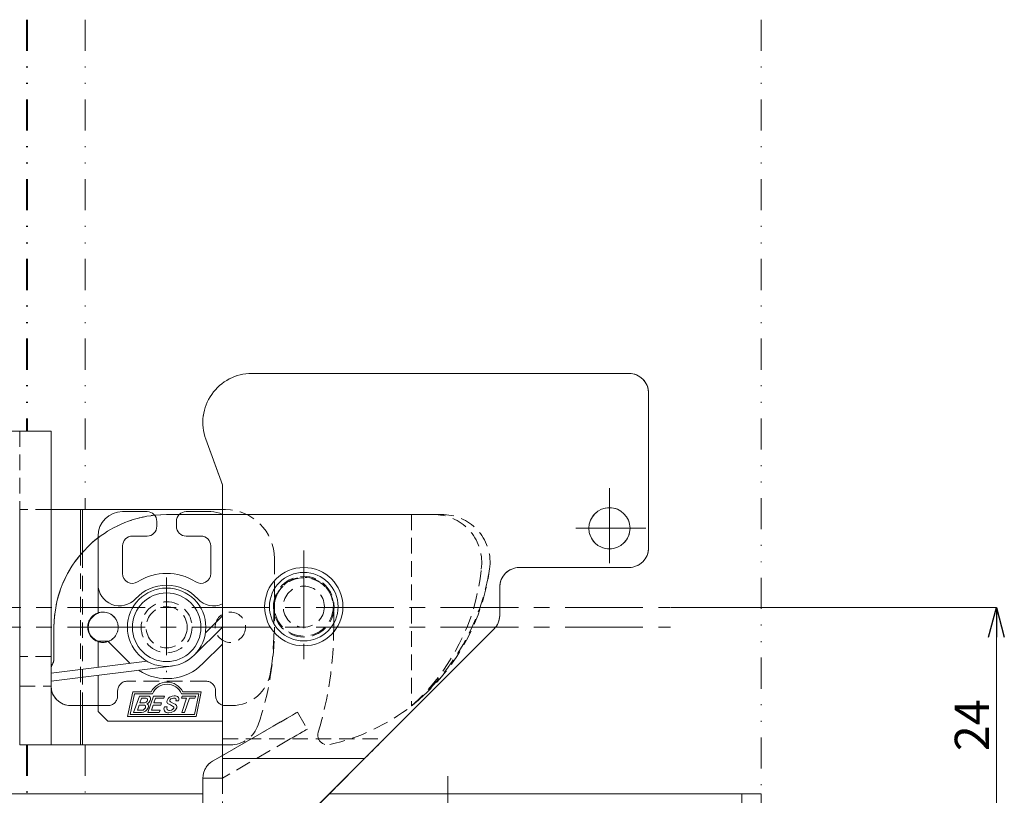
# Model space of a CAD drawing. Units: millimetres. Extents: x -377 to 377, y -277 to 275.
# Drawn here: x -118 to -17, y -107 to -28 of the extents above; entities that cross this region are included whole.
import ezdxf

# ---------------------------------------------------------------- set-up
doc = ezdxf.new("R2010")
doc.units = ezdxf.units.MM
doc.header["$LTSCALE"] = 0.25
for name, pattern in [('CENTER', [50.8, 31.75, -6.35, 6.35, -6.35]), ('DASHED2', [9.525, 6.35, -3.175]), ('DIVIDE', [31.75, 12.7, -6.35, 0, -6.35, 0, -6.35])]:
    doc.linetypes.add(name, pattern=pattern)
doc.styles.add('dcStyle0', font='ＭＳ ゴシック', dxfattribs={"width": 0.9})
doc.dimstyles.new('dc_Rotated', dxfattribs={"dimtxt": 3.5, "dimasz": 3.000226, "dimexe": 0, "dimexo": 2, "dimgap": 0.75, "dimtad": 3, "dimdsep": 46, "dimtxsty": 'dcStyle0', "dimblk1": 'OPEN30', "dimblk2": 'OPEN30', "dimsah": 1, "dimcen": 0.09, "dimclrd": 7, "dimclre": 7, "dimclrt": 7, "dimadec": 0, "dimazin": 2, "dimtfac": 1, "dimtdec": 4, "dimtmove": 0, "dimatfit": 3, "dimfxl": 1, "dimarcsym": 0})

# ---------------------------------------------------------------- blocks, each defined once
blk = doc.blocks.new('DC_GROUP_297K コンシールドカムロック（ロングストローク）右勝手_254')
at = {"color": 7, "linetype": 'Continuous', "lineweight": 18}
for p, q in [((-105.39, -98.07), (-105.25, -98.05)), ((-105.25, -98.05), (-105.16, -98))]:
    blk.add_line(p, q, dxfattribs=at)
blk = doc.blocks.new('DC_GROUP_297K コンシールドカムロック（ロングストローク）右勝手_255')
at = {"color": 7, "linetype": 'Continuous', "lineweight": 18}
for p, q in [((-104.78, -96.97), (-104.81, -96.9)), ((-104.79, -97.06), (-104.78, -96.97))]:
    blk.add_line(p, q, dxfattribs=at)
blk = doc.blocks.new('DC_GROUP_297K コンシールドカムロック（ロングストローク）右勝手_256')
at = {"color": 7, "linetype": 'Continuous', "lineweight": 18}
for p, q in [((-104.61, -97.24), (-104.72, -97.35)), ((-104.51, -97.07), (-104.61, -97.24))]:
    blk.add_line(p, q, dxfattribs=at)
blk = doc.blocks.new('DC_GROUP_297K コンシールドカムロック（ロングストローク）右勝手_257')
at = {"color": 7, "linetype": 'Continuous', "lineweight": 18}
for p, q in [((-104.8, -97.4), (-104.87, -97.42)), ((-104.72, -97.35), (-104.8, -97.4))]:
    blk.add_line(p, q, dxfattribs=at)
blk = doc.blocks.new('DC_GROUP_297K コンシールドカムロック（ロングストローク）右勝手_258')
at = {"color": 7, "linetype": 'Continuous', "lineweight": 18}
for p, q in [((-104.87, -97.42), (-104.79, -97.45)), ((-104.79, -97.45), (-104.74, -97.51))]:
    blk.add_line(p, q, dxfattribs=at)
blk = doc.blocks.new('DC_GROUP_297K コンシールドカムロック（ロングストローク）右勝手_259')
at = {"color": 7, "linetype": 'Continuous', "lineweight": 18}
for p, q in [((-104.85, -98.04), (-105, -98.18)), ((-104.71, -97.81), (-104.85, -98.04))]:
    blk.add_line(p, q, dxfattribs=at)
blk = doc.blocks.new('DC_GROUP_297K コンシールドカムロック（ロングストローク）右勝手_260')
at = {"color": 7, "linetype": 'Continuous', "lineweight": 18}
for p, q in [((-105.22, -98.28), (-105.42, -98.3)), ((-105, -98.18), (-105.22, -98.28))]:
    blk.add_line(p, q, dxfattribs=at)
blk = doc.blocks.new('DC_GROUP_297K コンシールドカムロック（ロングストローク）右勝手_261')
at = {"color": 7, "linetype": 'Continuous', "lineweight": 18}
for p, q in [((-105.16, -98), (-105.06, -97.9)), ((-105.06, -97.9), (-105.01, -97.81))]:
    blk.add_line(p, q, dxfattribs=at)
blk = doc.blocks.new('DC_GROUP_297K コンシールドカムロック（ロングストローク）右勝手_262')
at = {"color": 7, "linetype": 'Continuous', "lineweight": 18}
for p, q in [((-105.09, -97.31), (-104.99, -97.29)), ((-104.99, -97.29), (-104.93, -97.25))]:
    blk.add_line(p, q, dxfattribs=at)
blk = doc.blocks.new('DC_GROUP_297K コンシールドカムロック（ロングストローク）右勝手_263')
at = {"color": 7, "linetype": 'Continuous', "lineweight": 18}
for p, q in [((-104.83, -96.62), (-104.64, -96.65)), ((-104.64, -96.65), (-104.52, -96.75))]:
    blk.add_line(p, q, dxfattribs=at)
blk = doc.blocks.new('DC_GROUP_297K コンシールドカムロック（ロングストローク）右勝手_264')
at = {"color": 7, "linetype": 'Continuous', "lineweight": 18}
for p, q in [((-104.93, -97.25), (-104.84, -97.15)), ((-104.84, -97.15), (-104.79, -97.06))]:
    blk.add_line(p, q, dxfattribs=at)
blk = doc.blocks.new('DC_GROUP_297K コンシールドカムロック（ロングストローク）右勝手_265')
at = {"color": 7, "linetype": 'Continuous', "lineweight": 18}
for p, q in [((-102.8, -97.07), (-102.68, -96.87)), ((-102.68, -96.87), (-102.54, -96.74))]:
    blk.add_line(p, q, dxfattribs=at)
blk = doc.blocks.new('DC_GROUP_297K コンシールドカムロック（ロングストローク）右勝手_266')
at = {"color": 7, "linetype": 'Continuous', "lineweight": 18}
for p, q in [((-102.54, -96.74), (-102.29, -96.62)), ((-102.29, -96.62), (-102.07, -96.6))]:
    blk.add_line(p, q, dxfattribs=at)
blk = doc.blocks.new('DC_GROUP_297K コンシールドカムロック（ロングストローク）右勝手_267')
at = {"color": 7, "linetype": 'Continuous', "lineweight": 18}
for p, q in [((-102.47, -96.98), (-102.5, -97.04)), ((-102.4, -96.91), (-102.47, -96.98))]:
    blk.add_line(p, q, dxfattribs=at)
blk = doc.blocks.new('DC_GROUP_297K コンシールドカムロック（ロングストローク）右勝手_268')
at = {"color": 7, "linetype": 'Continuous', "lineweight": 18}
for p, q in [((-102.51, -97.15), (-102.44, -97.21)), ((-102.44, -97.21), (-102.38, -97.25))]:
    blk.add_line(p, q, dxfattribs=at)
blk = doc.blocks.new('DC_GROUP_297K コンシールドカムロック（ロングストローク）右勝手_269')
at = {"color": 7, "linetype": 'Continuous', "lineweight": 18}
for p, q in [((-102.38, -97.25), (-102.15, -97.37)), ((-102.15, -97.37), (-101.97, -97.46))]:
    blk.add_line(p, q, dxfattribs=at)
blk = doc.blocks.new('DC_GROUP_297K コンシールドカムロック（ロングストローク）右勝手_270')
at = {"color": 7, "linetype": 'Continuous', "lineweight": 18}
for p, q in [((-101.97, -97.46), (-101.89, -97.51)), ((-101.89, -97.51), (-101.84, -97.56))]:
    blk.add_line(p, q, dxfattribs=at)
blk = doc.blocks.new('DC_GROUP_297K コンシールドカムロック（ロングストローク）右勝手_271')
at = {"color": 7, "linetype": 'Continuous', "lineweight": 18}
for p, q in [((-101.84, -97.56), (-101.8, -97.71)), ((-101.8, -97.71), (-101.81, -97.83))]:
    blk.add_line(p, q, dxfattribs=at)
blk = doc.blocks.new('DC_GROUP_297K コンシールドカムロック（ロングストローク）右勝手_272')
at = {"color": 7, "linetype": 'Continuous', "lineweight": 18}
for p, q in [((-101.94, -98.04), (-102.08, -98.17)), ((-101.81, -97.83), (-101.94, -98.04))]:
    blk.add_line(p, q, dxfattribs=at)
blk = doc.blocks.new('DC_GROUP_297K コンシールドカムロック（ロングストローク）右勝手_273')
at = {"color": 7, "linetype": 'Continuous', "lineweight": 18}
for p, q in [((-102.54, -98.09), (-102.36, -98.07)), ((-102.36, -98.07), (-102.23, -98))]:
    blk.add_line(p, q, dxfattribs=at)
blk = doc.blocks.new('DC_GROUP_297K コンシールドカムロック（ロングストローク）右勝手_274')
at = {"color": 7, "linetype": 'Continuous', "lineweight": 18}
for p, q in [((-102.23, -98), (-102.16, -97.93)), ((-102.16, -97.93), (-102.12, -97.87))]:
    blk.add_line(p, q, dxfattribs=at)
blk = doc.blocks.new('DC_GROUP_297K コンシールドカムロック（ロングストローク）右勝手_275')
at = {"color": 7, "linetype": 'Continuous', "lineweight": 18}
for p, q in [((-102.11, -97.79), (-102.12, -97.74)), ((-102.12, -97.87), (-102.11, -97.79))]:
    blk.add_line(p, q, dxfattribs=at)
blk = doc.blocks.new('DC_GROUP_297K コンシールドカムロック（ロングストローク）右勝手_276')
at = {"color": 7, "linetype": 'Continuous', "lineweight": 18}
for p, q in [((-102.58, -97.46), (-102.68, -97.41)), ((-102.45, -97.53), (-102.58, -97.46))]:
    blk.add_line(p, q, dxfattribs=at)
blk = doc.blocks.new('DC_GROUP_297K コンシールドカムロック（ロングストローク）右勝手_277')
at = {"color": 7, "linetype": 'Continuous', "lineweight": 18}
for p, q in [((-102.75, -97.37), (-102.79, -97.32)), ((-102.68, -97.41), (-102.75, -97.37))]:
    blk.add_line(p, q, dxfattribs=at)
blk = doc.blocks.new('DC_GROUP_297K コンシールドカムロック（ロングストローク）右勝手_278')
at = {"color": 7, "linetype": 'Continuous', "lineweight": 18}
for p, q in [((-102.35, -97.58), (-102.45, -97.53)), ((-102.24, -97.65), (-102.35, -97.58))]:
    blk.add_line(p, q, dxfattribs=at)
blk = doc.blocks.new('DC_GROUP_297K コンシールドカムロック（ロングストローク）右勝手_279')
at = {"color": 7, "linetype": 'Continuous', "lineweight": 18}
for p, q in [((-102.38, -98.3), (-102.63, -98.32)), ((-102.08, -98.17), (-102.38, -98.3))]:
    blk.add_line(p, q, dxfattribs=at)
blk = doc.blocks.new('DC_GROUP_297K コンシールドカムロック（ロングストローク）右勝手_280')
at = {"color": 7, "linetype": 'Continuous', "lineweight": 18}
for p, q in [((-102.29, -96.86), (-102.4, -96.91)), ((-102.13, -96.84), (-102.29, -96.86))]:
    blk.add_line(p, q, dxfattribs=at)
blk = doc.blocks.new('DC_GROUP_297K コンシールドカムロック（ロングストローク）右勝手_281')
at = {"color": 7, "linetype": 'Continuous', "lineweight": 18}
for p, q in [((-102.18, -97.68), (-102.24, -97.65)), ((-102.12, -97.74), (-102.18, -97.68))]:
    blk.add_line(p, q, dxfattribs=at)
blk = doc.blocks.new('DC_GROUP_297K コンシールドカムロック（ロングストローク）右勝手_341')
at = {"color": 7, "linetype": 'DASHED2', "lineweight": 18}
for p, q in [((-81.26, -101.62), (-81.09, -101.44)), ((-81.09, -101.44), (-80.94, -101.29)), ((-80.94, -101.29), (-80.81, -101.17)), ((-80.81, -101.17), (-80.72, -101.08)), ((-80.72, -101.08), (-80.66, -101.02)), ((-80.66, -101.02), (-80.65, -101)), ((-81.65, -102), (-81.45, -101.81)), ((-81.45, -101.81), (-81.26, -101.62))]:
    blk.add_line(p, q, dxfattribs=at)
blk = doc.blocks.new('DC_GROUP_297K コンシールドカムロック（ロングストローク）右勝手_342')
at = {"color": 7, "linetype": 'DASHED2', "lineweight": 18}
for p, q in [((-89.99, -98.56), (-89.78, -98.44)), ((-89.78, -98.44), (-89.62, -98.34)), ((-89.62, -98.34), (-89.52, -98.29)), ((-89.52, -98.29), (-89.48, -98.27)), ((-91.22, -99.27), (-90.88, -99.07)), ((-90.88, -99.07), (-90.55, -98.89)), ((-90.55, -98.89), (-90.25, -98.71)), ((-90.25, -98.71), (-89.99, -98.56))]:
    blk.add_line(p, q, dxfattribs=at)
blk = doc.blocks.new('DC_GROUP_297K コンシールドカムロック（ロングストローク）右勝手_343')
at = {"color": 7, "linetype": 'DASHED2', "lineweight": 18}
for p, q in [((-89.25, -100.44), (-89.55, -100.62)), ((-88.99, -100.29), (-89.25, -100.44)), ((-88.78, -100.17), (-88.99, -100.29)), ((-88.62, -100.08), (-88.78, -100.17)), ((-88.52, -100.02), (-88.62, -100.08)), ((-88.48, -100), (-88.52, -100.02)), ((-89.88, -100.81), (-90.22, -101)), ((-89.55, -100.62), (-89.88, -100.81))]:
    blk.add_line(p, q, dxfattribs=at)
blk = doc.blocks.new('DC_GROUP_297K コンシールドカムロック（ロングストローク）右勝手_344')
at = {"color": 7, "linetype": 'DASHED2', "lineweight": 18}
for p, q in [((-89.78, -98.44), (-89.99, -98.56)), ((-89.62, -98.34), (-89.78, -98.44)), ((-89.52, -98.29), (-89.62, -98.34)), ((-89.48, -98.27), (-89.52, -98.29)), ((-90.88, -99.07), (-91.22, -99.27)), ((-90.55, -98.89), (-90.88, -99.07)), ((-90.25, -98.71), (-90.55, -98.89)), ((-89.99, -98.56), (-90.25, -98.71))]:
    blk.add_line(p, q, dxfattribs=at)
blk = doc.blocks.new('DC_GROUP_297K コンシールドカムロック（ロングストローク）右勝手_345')
at = {"color": 7, "linetype": 'DASHED2', "lineweight": 18}
for p, q in [((-89.55, -100.62), (-89.25, -100.44)), ((-89.25, -100.44), (-88.99, -100.29)), ((-88.99, -100.29), (-88.78, -100.17)), ((-88.78, -100.17), (-88.62, -100.08)), ((-88.62, -100.08), (-88.52, -100.02)), ((-88.52, -100.02), (-88.48, -100)), ((-90.22, -101), (-89.88, -100.81)), ((-89.88, -100.81), (-89.55, -100.62))]:
    blk.add_line(p, q, dxfattribs=at)
blk = doc.blocks.new('DC_GROUP_297K コンシールドカムロック（ロングストローク）右勝手_346')
at = {"color": 7, "linetype": 'DASHED2', "lineweight": 18}
for p, q in [((-81.09, -101.44), (-81.26, -101.62)), ((-80.94, -101.29), (-81.09, -101.44)), ((-80.81, -101.17), (-80.94, -101.29)), ((-80.72, -101.08), (-80.81, -101.17)), ((-80.66, -101.02), (-80.72, -101.08)), ((-80.65, -101), (-80.66, -101.02)), ((-81.45, -101.81), (-81.65, -102)), ((-81.26, -101.62), (-81.45, -101.81))]:
    blk.add_line(p, q, dxfattribs=at)
blk = doc.blocks.new('DC_GROUP_297K コンシールドカムロック（ロングストローク）右勝手_347')
at = {"color": 7, "linetype": 'DASHED2', "lineweight": 18}
for p, q in [((-82.2, -102.56), (-82.03, -102.38)), ((-82.03, -102.38), (-81.84, -102.2)), ((-81.84, -102.2), (-81.65, -102)), ((-82.65, -103), (-82.63, -102.98)), ((-82.63, -102.98), (-82.57, -102.92)), ((-82.57, -102.92), (-82.48, -102.83)), ((-82.48, -102.83), (-82.35, -102.71)), ((-82.35, -102.71), (-82.2, -102.56))]:
    blk.add_line(p, q, dxfattribs=at)
blk = doc.blocks.new('DC_GROUP_297K コンシールドカムロック（ロングストローク）右勝手_362')
at = {"color": 7, "linetype": 'Continuous', "lineweight": 18}
for p, q in [((-82.03, -102.38), (-82.2, -102.56)), ((-81.84, -102.2), (-82.03, -102.38)), ((-81.65, -102), (-81.84, -102.2)), ((-82.63, -102.98), (-82.65, -103)), ((-82.57, -102.92), (-82.63, -102.98)), ((-82.48, -102.83), (-82.57, -102.92)), ((-82.35, -102.71), (-82.48, -102.83)), ((-82.2, -102.56), (-82.35, -102.71))]:
    blk.add_line(p, q, dxfattribs=at)
blk = doc.blocks.new('_Open30')
at = {"color": 0, "linetype": 'ByBlock', "lineweight": -2}
for p, q in [((-1, 0.267949), (0, 0)), ((0, 0), (-1, -0.267949)), ((0, 0), (-1, 0))]:
    blk.add_line(p, q, dxfattribs=at)
blk = doc.blocks.new('*D429')
at = {"color": 7, "linetype": 'Continuous', "lineweight": 18}
for p, q in [((-51.35, -87.6), (-18.15, -87.6)), ((-18.15, -111.6), (-18.15, -87.6)), ((-62.85, -111.6), (-18.15, -111.6))]:
    blk.add_line(p, q, dxfattribs=at)
at = {"color": 7, "xscale": 3.000230533929425, "yscale": 3.000163160504256}
for p, rotation in [((-18.15, -87.6), 90), ((-18.15, -111.6), 270)]:
    blk.add_blockref('_Open30', p, dxfattribs=dict(at, rotation=rotation))
at = {"color": 7, "insert": (-18.9, -99.6), "char_height": 3.5, "width": 9.625, "attachment_point": 8, "rotation": 90, "style": 'dcStyle0'}
blk.add_mtext('\\T1.00;24', dxfattribs=at)

msp = doc.modelspace()

# ---------------------------------------------------------------- linework, layer by layer
at = {"color": 7, "linetype": 'DIVIDE', "lineweight": 18}
for p, q in [((-117.145, -27.6), (-117.145, -69.6)), ((-117.045, -27.6), (-117.045, -69.6)), ((-111.145, -27.6), (-111.145, -77.6)), ((-42.145, -27.6), (-42.145, -106.6)), ((-117.145, -101.6), (-117.145, -106.6)), ((-117.045, -101.6), (-117.045, -106.6)), ((-111.145, -101.6), (-111.145, -106.6))]:
    msp.add_line(p, q, dxfattribs=at)
at = {"color": 7, "linetype": 'Continuous', "lineweight": 18}
for p, q in [((-55.645, -63.7), (-94.145, -63.7)), ((-53.645, -81.5), (-53.645, -65.7)), ((-117.84, -69.6), (-138.84, -69.6)), ((-117.84, -69.6), (-114.64, -69.6)), ((-114.64, -69.6), (-114.64, -101.6)), ((-98.844, -70.41), (-97.145, -75.077)), ((-97.145, -75.077), (-97.145, -102)), ((-111.64, -77.6), (-114.64, -77.6)), ((-111.64, -82.197), (-111.64, -77.6)), ((-111.64, -77.6), (-111.44, -77.6)), ((-111.44, -77.6), (-111.44, -81.965)), ((-111.44, -77.6), (-97.145, -77.6)), ((-104.84, -77.8), (-107.34, -77.8)), ((-104.067, -78.166), (-102.84, -78.1)), ((-102.84, -78.1), (-101.554, -78.1)), ((-98.34, -77.8), (-100.84, -77.8)), ((-97.153, -78.1), (-97.145, -78.1)), ((-103.84, -78.8), (-103.84, -79.3)), ((-101.84, -79.3), (-101.84, -78.8)), ((-109.84, -80.3), (-109.84, -85.217)), ((-104.84, -80.3), (-106.34, -80.3)), ((-99.34, -80.3), (-100.84, -80.3)), ((-107.34, -81.3), (-107.34, -84.123)), ((-98.34, -84.123), (-98.34, -81.3)), ((-66.845, -83.5), (-55.645, -83.5)), ((-109.84, -85.217), (-109.84, -88.186)), ((-68.845, -88.372), (-68.845, -85.5)), ((-97.145, -88.451), (-98.882, -90.178)), ((-114.34, -92.813), (-114.34, -89.6)), ((-100.02, -92.437), (-97.145, -89.579)), ((-81.645, -102), (-69.431, -89.786)), ((-109.84, -93.688), (-109.84, -91.014)), ((-109.84, -91.014), (-108.84, -91.014)), ((-108.84, -91.014), (-106.57, -93.285)), ((-99.133, -93.307), (-97.145, -91.319)), ((-104.83, -93.07), (-114.64, -94.28)), ((-114.506, -93.368), (-114.474, -93.313)), ((-114.64, -95.086), (-102.35, -93.57)), ((-102.35, -93.57), (-102.167, -93.528)), ((-109.84, -98.2), (-109.84, -94.494)), ((-106.304, -96.18), (-106.84, -98.7)), ((-106.134, -96.39), (-106.581, -98.49)), ((-104.419, -96.18), (-106.304, -96.18)), ((-104.286, -96.39), (-106.134, -96.39)), ((-99.564, -96.39), (-101.323, -96.39)), ((-99.304, -96.18), (-101.19, -96.18)), ((-100.01, -98.49), (-99.564, -96.39)), ((-99.84, -98.7), (-99.304, -96.18)), ((-106.207, -98.302), (-105.624, -96.62)), ((-105.624, -96.62), (-104.826, -96.62)), ((-105.404, -96.85), (-105.563, -97.308)), ((-105.563, -97.308), (-105.093, -97.308)), ((-104.916, -96.85), (-105.404, -96.85)), ((-104.776, -98.302), (-104.194, -96.62)), ((-104.194, -96.62), (-103.063, -96.62)), ((-103.974, -96.85), (-104.132, -97.308)), ((-104.132, -97.308), (-103.358, -97.308)), ((-103.142, -96.85), (-103.974, -96.85)), ((-103.358, -97.308), (-103.438, -97.538)), ((-103.063, -96.62), (-103.142, -96.85)), ((-101.616, -97.115), (-101.905, -97.115)), ((-101.335, -96.85), (-101.256, -96.62)), ((-100.801, -96.85), (-101.335, -96.85)), ((-101.303, -98.3), (-100.801, -96.85)), ((-101.256, -96.62), (-99.878, -96.62)), ((-100.502, -96.85), (-101.004, -98.3)), ((-99.957, -96.85), (-100.502, -96.85)), ((-99.878, -96.62), (-99.957, -96.85)), ((-109.84, -97.6), (-112.64, -97.6)), ((-111.64, -101.6), (-111.64, -97.6)), ((-111.44, -97.6), (-111.44, -101.6)), ((-108.84, -99.2), (-109.84, -98.2)), ((-105.419, -98.302), (-106.207, -98.302)), ((-105.643, -97.538), (-105.828, -98.072)), ((-105.828, -98.072), (-105.386, -98.072)), ((-105.201, -97.538), (-105.643, -97.538)), ((-103.598, -98.302), (-104.776, -98.302)), ((-104.212, -97.538), (-104.397, -98.072)), ((-104.397, -98.072), (-103.518, -98.072)), ((-103.438, -97.538), (-104.212, -97.538)), ((-103.518, -98.072), (-103.598, -98.302)), ((-103.066, -97.737), (-102.777, -97.737)), ((-101.004, -98.3), (-101.303, -98.3)), ((-97.145, -99.2), (-108.84, -99.2)), ((-106.84, -98.7), (-99.84, -98.7)), ((-106.581, -98.49), (-100.01, -98.49)), ((-117.84, -101.6), (-114.64, -101.6)), ((-114.64, -101.6), (-111.64, -101.6)), ((-111.44, -101.6), (-111.64, -101.6)), ((-111.44, -101.6), (-97.145, -101.6)), ((-97.145, -103), (-97.145, -102)), ((-98.145, -103.268), (-97.145, -102.691)), ((-97.145, -103), (-82.645, -103)), ((-97.145, -103), (-97.145, -105)), ((-89.559, -109.914), (-82.645, -103)), ((-99.145, -120.6), (-99.145, -105)), ((-99.145, -105), (-97.145, -105)), ((-99.145, -106.6), (-122.145, -106.6)), ((-44.145, -106.6), (-86.245, -106.6)), ((-44.145, -106.6), (-42.145, -106.6)), ((-44.145, -121.1), (-44.145, -106.6)), ((-42.145, -121.1), (-42.145, -106.6))]:
    msp.add_line(p, q, dxfattribs=at)
at = {"color": 7, "linetype": 'DASHED2', "lineweight": 18}
for p, q in [((-55.645, -63.7), (-94.145, -63.7)), ((-53.645, -81.5), (-53.645, -65.7)), ((-138.84, -69.6), (-117.84, -69.6)), ((-117.84, -69.6), (-117.84, -101.6)), ((-117.84, -69.6), (-117.84, -77.6)), ((-114.64, -69.6), (-117.84, -69.6)), ((-114.64, -77.6), (-114.64, -69.6)), ((-98.844, -70.41), (-97.145, -75.077)), ((-97.145, -75.077), (-97.145, -101)), ((-97.145, -102), (-97.145, -75.077)), ((-114.64, -77.6), (-117.84, -77.6)), ((-114.64, -77.6), (-117.84, -77.6)), ((-117.84, -77.6), (-117.84, -101.6)), ((-114.64, -77.6), (-114.64, -101.6)), ((-96.84, -77.6), (-114.64, -77.6)), ((-102.84, -78.1), (-77.84, -78.1)), ((-101.554, -78.1), (-97.153, -78.1)), ((-97.145, -77.6), (-96.84, -77.6)), ((-97.145, -78.1), (-77.84, -78.1)), ((-77.84, -78.1), (-77.84, -97.624)), ((-75.397, -78.1), (-77.84, -78.1)), ((-77.84, -78.1), (-76.985, -78.1)), ((-74.542, -78.1), (-76.985, -78.1)), ((-74.542, -78.1), (-75.397, -78.1)), ((-111.64, -97.6), (-111.64, -82.197)), ((-111.44, -81.965), (-111.44, -97.6)), ((-91.84, -82.6), (-91.84, -89.6)), ((-66.845, -83.5), (-55.645, -83.5)), ((-68.845, -88.372), (-68.845, -85.5)), ((-91.89, -87.6), (-91.89, -89.6)), ((-85.79, -89.6), (-85.79, -87.6)), ((-114.34, -92.813), (-114.34, -89.6)), ((-69.431, -89.786), (-81.645, -102)), ((-80.645, -101), (-69.431, -89.786)), ((-114.64, -92.6), (-117.84, -92.6)), ((-117.84, -92.6), (-117.84, -93.6)), ((-117.84, -93.6), (-117.84, -92.6)), ((-114.64, -93.6), (-114.64, -92.6)), ((-114.64, -92.6), (-114.64, -93.6)), ((-114.506, -93.368), (-114.474, -93.313)), ((-117.84, -94.6), (-117.84, -93.6)), ((-114.64, -94.6), (-114.64, -93.6)), ((-114.64, -95.6), (-114.64, -93.868)), ((-117.84, -94.6), (-117.84, -95.6)), ((-117.84, -95.6), (-117.84, -94.6)), ((-114.64, -95.6), (-114.64, -94.6)), ((-114.64, -94.6), (-114.64, -95.6)), ((-98.84, -95.1), (-106.84, -95.1)), ((-117.84, -95.6), (-114.64, -95.6)), ((-107.84, -96.1), (-107.84, -96.6)), ((-97.84, -96.6), (-97.84, -96.1)), ((-76.985, -96.92), (-77.84, -97.624)), ((-77.019, -96.95), (-76.954, -96.893)), ((-108.84, -97.6), (-112.64, -97.6)), ((-108.84, -97.6), (-109.84, -97.6)), ((-96.189, -97.6), (-96.84, -97.6)), ((-89.485, -98.268), (-88.485, -100)), ((-98.145, -103.268), (-91.217, -99.268)), ((-97.145, -102.691), (-91.217, -99.268)), ((-97.145, -101), (-80.645, -101)), ((-97.145, -101), (-97.145, -102)), ((-90.217, -101), (-97.145, -105)), ((-97.145, -102), (-97.145, -101)), ((-114.64, -101.6), (-117.84, -101.6)), ((-96.337, -101.6), (-114.64, -101.6)), ((-97.145, -101.6), (-96.337, -101.6)), ((-97.145, -102), (-97.145, -105)), ((-97.145, -102), (-97.145, -103)), ((-89.559, -109.914), (-81.645, -102)), ((-97.145, -105), (-97.145, -103)), ((-82.645, -103), (-97.145, -103)), ((-82.645, -103), (-89.559, -109.914)), ((-97.145, -105), (-99.145, -105)), ((-97.145, -105), (-99.145, -105)), ((-99.145, -105), (-99.145, -164.5)), ((-97.145, -105), (-97.145, -164.5))]:
    msp.add_line(p, q, dxfattribs=at)
at = {"color": 7, "linetype": 'CENTER', "lineweight": 18}
for p, q in [((-57.645, -75.394), (-57.645, -83.067)), ((-61.067, -79.5), (-53.921, -79.5)), ((-88.845, -81.757), (-88.845, -93.812)), ((-102.84, -84.526), (-102.84, -94.197)), ((-163.777, -87.6), (-51.412, -87.6)), ((-163.777, -89.6), (-51.412, -89.6)), ((-74.145, -104.794), (-74.145, -117.683))]:
    msp.add_line(p, q, dxfattribs=at)
at = {"color": 7, "linetype": 'Continuous', "lineweight": 18}
for centre, radius in [((-57.645, -79.5), 2.1), ((-88.845, -87.5), 4), ((-88.845, -87.5), 3.5), ((-102.84, -89.6), 4), ((-102.84, -89.6), 3.5)]:
    msp.add_circle(centre, radius, dxfattribs=at)
at = {"color": 7, "linetype": 'DASHED2', "lineweight": 18}
for centre, radius in [((-57.645, -79.5), 2.1), ((-57.645, -79.5), 2.1), ((-57.645, -79.5), 2.1), ((-88.845, -87.5), 3.1), ((-88.845, -87.5), 3), ((-88.845, -87.5), 3), ((-88.845, -87.5), 2.1), ((-88.845, -87.5), 2.1), ((-102.84, -89.6), 2.6), ((-102.84, -89.6), 2.6), ((-109.34, -89.6), 1.55), ((-102.84, -89.6), 2.1), ((-102.84, -89.6), 2.1), ((-96.34, -89.6), 1.55), ((-96.34, -89.6), 1.55)]:
    msp.add_circle(centre, radius, dxfattribs=at)
at = {"color": 7, "linetype": 'Continuous', "lineweight": 18}
for centre, radius, start, end in [((-94.145, -68.7), 5, 90, 200), ((-55.645, -65.7), 2, 0, 90), ((-107.34, -80.3), 2.5, 90, 180), ((-104.84, -78.8), 1, 0, 90), ((-100.84, -78.8), 1, 90, 180), ((-98.34, -80.3), 2.5, 61.44453, 90), ((-104.84, -79.3), 1, 270, 0), ((-100.84, -79.3), 1, 180, 270), ((-106.34, -81.3), 1, 90, 180), ((-99.34, -81.3), 1, 0, 90), ((-102.84, -89.6), 11.5, 127.49525, 180), ((-55.645, -81.5), 2, 270, 0), ((-106.34, -84.123), 1, 180, 302.57897), ((-102.84, -89.6), 5.5, 57.42103, 122.57897), ((-99.34, -84.123), 1, 237.42103, 0), ((-66.845, -85.5), 2, 90, 180), ((-107.64, -85.217), 2.2, 180, 317.60053), ((-102.84, -89.6), 4.3, 42.39947, 137.60053), ((-98.04, -85.217), 2.2, 222.39947, 294.00578), ((-109.34, -89.6), 1.55, 108.81906, 251.18094), ((-109.34, -89.6), 1.5, 109.47122, 250.52878), ((-70.845, -88.372), 2, 315, 0), ((-113.64, -93.868), 1, 150, 180), ((-115.34, -92.813), 1, 330, 0), ((-102.84, -89.6), 5.243, 236.75917, 315), ((-102.804, -97.02), 1.82, 27.48643, 152.51357), ((-102.804, -97.02), 1.61, 23.03568, 156.96432), ((-112.64, -95.6), 2, 180, 270), ((-104.904, -96.973), 0.123, 37.14041, 95.42176), ((-104.826, -96.928), 0.35, 335.62362, 30.40084), ((-102.554, -97.189), 0.27, 154.57046, 208.78953), ((-102.378, -97.113), 0.139, 150.40049, 196.24509), ((-102.093, -97.089), 0.254, 42.61189, 98.31557), ((-101.991, -97.047), 0.453, 39.29601, 99.64631), ((-102.094, -97.017), 0.212, 332.69228, 28.14384), ((-101.969, -96.961), 0.385, 336.46289, 31.45221), ((-105.178, -97.744), 0.207, 38.43675, 96.51199), ((-105.197, -97.715), 0.207, 333.02271, 28.69131), ((-105.016, -97.68), 0.328, 336.85369, 31.99437), ((-102.647, -97.948), 0.469, 153.30859, 204.12776), ((-102.704, -97.857), 0.467, 217.33523, 278.69212), ((-102.497, -97.895), 0.321, 150.67107, 197.71472), ((-102.584, -97.806), 0.288, 220.46345, 277.8481), ((-97.145, -105), 2, 120, 180)]:
    msp.add_arc(centre, radius, start, end, dxfattribs=at)
at = {"color": 7, "linetype": 'DASHED2', "lineweight": 18}
for centre, radius, start, end in [((-94.145, -68.7), 5, 90, 200), ((-94.145, -68.7), 5, 90, 200), ((-94.145, -68.7), 5, 90, 200), ((-55.645, -65.7), 2, 0, 90), ((-55.645, -65.7), 2, 0, 90), ((-55.645, -65.7), 2, 0, 90), ((-102.84, -89.6), 11.5, 90, 180), ((-102.84, -89.6), 11.5, 96.12468, 127.49525), ((-96.84, -82.6), 5, 0, 90), ((-96.84, -82.6), 5, 0, 90), ((-75.576, -82.991), 4.894, 352.18565, 87.90449), ((-74.721, -82.991), 4.894, 352.18566, 87.90448), ((-55.645, -81.5), 2, 270, 0), ((-55.645, -81.5), 2, 270, 0), ((-55.645, -81.5), 2, 270, 0), ((-92.489, -80.011), 22.908, 309.75095, 350.84551), ((-92.166, -81.534), 21.543, 311.68058, 354.34771), ((-91.166, -80.777), 21.487, 311.29793, 352.30028), ((-66.845, -85.5), 2, 90, 180), ((-66.845, -85.5), 2, 90, 180), ((-66.845, -85.5), 2, 90, 180), ((-88.84, -87.6), 3.05, 0, 180), ((-88.84, -87.6), 3.05, 0, 180), ((-109.34, -89.6), 1.55, 0, 108.81906), ((-70.845, -88.372), 2, 315, 0), ((-70.845, -88.372), 2, 315, 0), ((-70.845, -88.372), 2, 315, 0), ((-109.34, -89.6), 1.55, 251.18094, 0), ((-122.64, -89.6), 30.8, 341.11068, 0), ((-122.64, -89.6), 30.8, 341.11068, 0), ((-122.84, -89.6), 30.95, 351.46445, 0), ((-122.84, -89.6), 30.95, 351.46445, 0), ((-122.84, -89.6), 37.05, 343.19632, 0), ((-122.84, -89.6), 37.05, 343.19632, 0), ((-113.64, -93.868), 1, 150, 180), ((-115.34, -92.813), 1, 330, 0), ((-96.189, -93.6), 4, 270, 351.46445), ((-96.189, -93.6), 4, 270, 351.46445), ((-106.84, -96.1), 1, 90, 180), ((-106.84, -96.1), 1, 90, 180), ((-98.84, -96.1), 1, 0, 90), ((-98.84, -96.1), 1, 0, 90), ((-112.64, -95.6), 2, 180, 270), ((-108.84, -96.6), 1, 270, 0), ((-108.84, -96.6), 1, 270, 0), ((-96.84, -96.6), 1, 180, 270), ((-96.84, -96.6), 1, 180, 270), ((-90.84, -80.948), 21.144, 307.93954, 310.94004), ((-90.84, -80.948), 21.144, 282.69039, 307.93954), ((-90.84, -80.948), 21.144, 282.69039, 307.93954), ((-96.337, -98.6), 3, 270, 341.11068), ((-96.337, -98.6), 3, 270, 341.11068), ((-86.415, -100.6), 1, 163.19632, 282.69039), ((-86.415, -100.6), 1, 163.19632, 282.69039), ((-97.145, -105), 2, 120, 180)]:
    msp.add_arc(centre, radius, start, end, dxfattribs=at)

# ---------------------------------------------------------------- block references
at = {"linetype": 'Continuous'}
for name in ['DC_GROUP_297K コンシールドカムロック（ロングストローク）右勝手_262', 'DC_GROUP_297K コンシールドカムロック（ロングストローク）右勝手_264', 'DC_GROUP_297K コンシールドカムロック（ロングストローク）右勝手_257', 'DC_GROUP_297K コンシールドカムロック（ロングストローク）右勝手_258', 'DC_GROUP_297K コンシールドカムロック（ロングストローク）右勝手_263', 'DC_GROUP_297K コンシールドカムロック（ロングストローク）右勝手_255', 'DC_GROUP_297K コンシールドカムロック（ロングストローク）右勝手_256', 'DC_GROUP_297K コンシールドカムロック（ロングストローク）右勝手_265', 'DC_GROUP_297K コンシールドカムロック（ロングストローク）右勝手_277', 'DC_GROUP_297K コンシールドカムロック（ロングストローク）右勝手_276', 'DC_GROUP_297K コンシールドカムロック（ロングストローク）右勝手_266', 'DC_GROUP_297K コンシールドカムロック（ロングストローク）右勝手_268', 'DC_GROUP_297K コンシールドカムロック（ロングストローク）右勝手_267', 'DC_GROUP_297K コンシールドカムロック（ロングストローク）右勝手_280', 'DC_GROUP_297K コンシールドカムロック（ロングストローク）右勝手_269', 'DC_GROUP_297K コンシールドカムロック（ロングストローク）右勝手_270', 'DC_GROUP_297K コンシールドカムロック（ロングストローク）右勝手_260', 'DC_GROUP_297K コンシールドカムロック（ロングストローク）右勝手_254', 'DC_GROUP_297K コンシールドカムロック（ロングストローク）右勝手_261', 'DC_GROUP_297K コンシールドカムロック（ロングストローク）右勝手_259', 'DC_GROUP_297K コンシールドカムロック（ロングストローク）右勝手_279', 'DC_GROUP_297K コンシールドカムロック（ロングストローク）右勝手_273', 'DC_GROUP_297K コンシールドカムロック（ロングストローク）右勝手_278', 'DC_GROUP_297K コンシールドカムロック（ロングストローク）右勝手_281', 'DC_GROUP_297K コンシールドカムロック（ロングストローク）右勝手_274', 'DC_GROUP_297K コンシールドカムロック（ロングストローク）右勝手_275', 'DC_GROUP_297K コンシールドカムロック（ロングストローク）右勝手_272', 'DC_GROUP_297K コンシールドカムロック（ロングストローク）右勝手_271', 'DC_GROUP_297K コンシールドカムロック（ロングストローク）右勝手_342', 'DC_GROUP_297K コンシールドカムロック（ロングストローク）右勝手_344', 'DC_GROUP_297K コンシールドカムロック（ロングストローク）右勝手_343', 'DC_GROUP_297K コンシールドカムロック（ロングストローク）右勝手_345', 'DC_GROUP_297K コンシールドカムロック（ロングストローク）右勝手_341', 'DC_GROUP_297K コンシールドカムロック（ロングストローク）右勝手_346', 'DC_GROUP_297K コンシールドカムロック（ロングストローク）右勝手_347', 'DC_GROUP_297K コンシールドカムロック（ロングストローク）右勝手_362']:
    msp.add_blockref(name, (0, 0), dxfattribs=at)

# ---------------------------------------------------------------- dimensions: what is measured, and where the dimension line sits
at = {"linetype": 'Continuous', "lineweight": 13}
dim = msp.add_linear_dim(base=(-18.145, -87.6), p1=(-64.851, -111.6), p2=(-53.349, -87.6), angle=90, dimstyle='dc_Rotated', override={"dimtxt": 3.5, "dimasz": 3.000226, "dimexe": 0, "dimexo": 2, "dimgap": 0.75, "dimtad": 3, "dimtih": 0, "dimtoh": 0, "dimdec": 2, "dimlfac": 1, "dimzin": 8, "dimtxsty": 'dcStyle0', "dimblk1": 'Open30', "dimblk2": 'Open30', "dimsah": 1, "dimclrd": 7, "dimclre": 7, "dimclrt": 7, "dimazin": 2, "dimtofl": 1, "dimtolj": 0, "dimtzin": 8, "dimarcsym": 1}, dxfattribs=at)
dim.commit()
dim.dimension.update_dxf_attribs({"geometry": '*D429', "text_midpoint": (-18.145, -99.6), "dimtype": 160})

doc.saveas('drawing.dxf')
